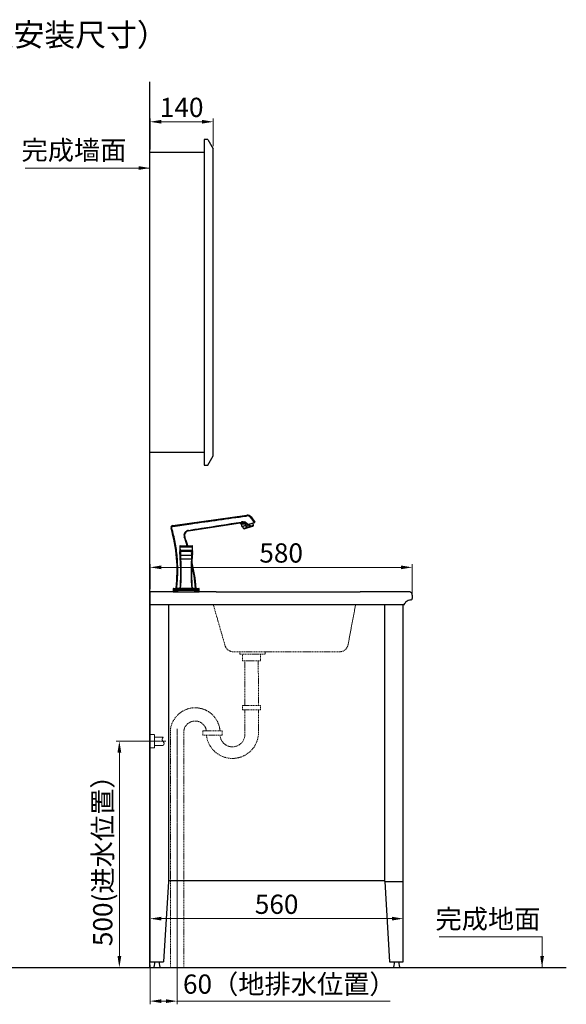
# Model space of a CAD drawing. Units: millimetres. Extents: x 12556 to 19070, y 2746 to 5092.
# Drawn here: x 17861 to 19070, y 2746 to 4922 of the extents above; entities that cross this region are included whole.
import ezdxf

# ---------------------------------------------------------------- set-up
doc = ezdxf.new("R2010")
doc.units = ezdxf.units.MM
doc.linetypes.add('CENTER', pattern=[50.8, 31.75, -6.35, 6.35, -6.35])
doc.linetypes.add('HIDDEN', pattern=[0.375, 0.25, -0.125])
for name, color, linetype, lineweight in [('中心线', 1, 'CENTER', 13), ('实体', 7, 'Continuous', 30), ('粗实线', 7, 'Continuous', 30), ('虚线', 4, 'HIDDEN', 13)]:
    doc.layers.add(name, color=color, linetype=linetype, lineweight=lineweight)
doc.styles.add('ROMANS不用作标注', font='simkai_2.ttf')
doc.styles.add('楷体', font='simkai_2.ttf', dxfattribs={"height": 3})
doc.dimstyles.new('jiangyishan浴室柜$0', dxfattribs={"dimtxt": 42.5, "dimasz": 25, "dimexe": 7, "dimexo": 6, "dimgap": 5, "dimtad": 1, "dimtoh": 1, "dimdec": 3, "dimzin": 9, "dimdsep": 46, "dimtxsty": 'ROMANS不用作标注', "dimcen": 40, "dimclrd": 5, "dimclre": 5, "dimclrt": 7, "dimadec": 0, "dimazin": 2, "dimtfac": 1, "dimtdec": 3, "dimtmove": 0, "dimatfit": 3, "dimfxl": 1.5, "dimlwd": 13, "dimlwe": 13, "dimarcsym": 0})
doc.dimstyles.new('jiangyishan浴室柜$7', dxfattribs={"dimtxt": 42.5, "dimasz": 25, "dimexe": 7, "dimexo": 6, "dimgap": 5, "dimtad": 1, "dimtoh": 1, "dimdec": 3, "dimzin": 9, "dimdsep": 46, "dimtxsty": 'ROMANS不用作标注', "dimcen": 40, "dimclrd": 5, "dimclre": 5, "dimclrt": 7, "dimadec": 0, "dimazin": 2, "dimtfac": 1, "dimtdec": 3, "dimtmove": 0, "dimatfit": 3, "dimfxl": 1.5, "dimlwd": 13, "dimlwe": 13, "dimarcsym": 0})

# ---------------------------------------------------------------- blocks, each defined once
blk = doc.blocks.new('*D26')
at = {"color": 5, "lineweight": 13, "ltscale": 0.05, "transparency": 16777216}
for p, q in [((18149.6, 4635.2), (18149.6, 4703.5)), ((18289.6, 4642.4), (18289.6, 4703.5)), ((18174.6, 4696.5), (18264.6, 4696.5))]:
    blk.add_line(p, q, dxfattribs=at)
at = {"color": 5, "ltscale": 0.05, "transparency": 16777216}
for points in [[(18174.6, 4700.7), (18174.6, 4692.4), (18149.6, 4696.5)], [(18264.6, 4700.7), (18264.6, 4692.4), (18289.6, 4696.5)]]:
    blk.add_solid(points, dxfattribs=at)
at = {"layer": 'Defpoints', "color": 0, "ltscale": 0.05, "transparency": 16777216}
for p in [(18289.6, 4696.5), (18289.6, 4636.4), (18149.6, 4629.2)]:
    blk.add_point(p, dxfattribs=at)
at = {"color": 7, "ltscale": 0.05, "transparency": 16777216, "insert": (18219.6, 4722.8), "char_height": 42.5, "attachment_point": 5, "style": 'ROMANS不用作标注'}
blk.add_mtext('140', dxfattribs=at)
blk = doc.blocks.new('*D31')
at = {"layer": 'Defpoints', "color": 0, "ltscale": 0.05, "transparency": 16777216}
for p in [(18729.6, 3711.5), (18149.6, 3657.2), (18729.6, 3646.5)]:
    blk.add_point(p, dxfattribs=at)
at = {"layer": '实体', "color": 5, "lineweight": 13, "ltscale": 0.05, "transparency": 16777216}
for p, q in [((18149.6, 3663.2), (18149.6, 3718.5)), ((18174.6, 3711.5), (18704.6, 3711.5)), ((18729.6, 3652.5), (18729.6, 3718.5))]:
    blk.add_line(p, q, dxfattribs=at)
at = {"layer": '实体', "color": 5, "ltscale": 0.05, "transparency": 16777216}
for points in [[(18174.6, 3715.7), (18174.6, 3707.4), (18149.6, 3711.5)], [(18704.6, 3715.7), (18704.6, 3707.4), (18729.6, 3711.5)]]:
    blk.add_solid(points, dxfattribs=at)
at = {"layer": '实体', "color": 7, "ltscale": 0.05, "transparency": 16777216, "insert": (18439.6, 3737.8), "char_height": 42.5, "attachment_point": 5, "style": 'ROMANS不用作标注'}
blk.add_mtext('580', dxfattribs=at)
blk = doc.blocks.new('*D32')
at = {"layer": 'Defpoints', "color": 0, "ltscale": 0.05, "transparency": 16777216}
for p in [(18149.6, 3027.8), (18709.6, 3027.8), (18709.6, 2935)]:
    blk.add_point(p, dxfattribs=at)
at = {"layer": '实体', "color": 5, "lineweight": 13, "ltscale": 0.05, "transparency": 16777216}
for p, q in [((18149.6, 3021.8), (18149.6, 2928)), ((18709.6, 3021.8), (18709.6, 2928)), ((18174.6, 2935), (18684.6, 2935))]:
    blk.add_line(p, q, dxfattribs=at)
at = {"layer": '实体', "color": 5, "ltscale": 0.05, "transparency": 16777216}
for points in [[(18174.6, 2939.2), (18174.6, 2930.9), (18149.6, 2935)], [(18684.6, 2939.2), (18684.6, 2930.9), (18709.6, 2935)]]:
    blk.add_solid(points, dxfattribs=at)
at = {"layer": '实体', "color": 7, "ltscale": 0.05, "transparency": 16777216, "insert": (18429.6, 2961.3), "char_height": 42.5, "attachment_point": 5, "style": 'ROMANS不用作标注'}
blk.add_mtext('560', dxfattribs=at)
blk = doc.blocks.new('*D37')
at = {"layer": 'Defpoints', "color": 0, "ltscale": 0.05, "transparency": 16777216}
for p in [(18149.6, 2839.2), (18209.6, 2827.2), (18209.6, 2752.7)]:
    blk.add_point(p, dxfattribs=at)
at = {"layer": '实体', "color": 5, "lineweight": 13, "ltscale": 0.05, "transparency": 16777216}
for p, q in [((18149.6, 2833.2), (18149.6, 2745.7)), ((18209.6, 2821.2), (18209.6, 2745.7)), ((18174.6, 2752.7), (18184.6, 2752.7)), ((18209.6, 2752.7), (18680.6, 2752.7))]:
    blk.add_line(p, q, dxfattribs=at)
at = {"layer": '实体', "color": 5, "ltscale": 0.05, "transparency": 16777216}
for points in [[(18174.6, 2756.8), (18174.6, 2748.5), (18149.6, 2752.7)], [(18184.6, 2756.8), (18184.6, 2748.5), (18209.6, 2752.7)]]:
    blk.add_solid(points, dxfattribs=at)
at = {"layer": '实体', "color": 7, "ltscale": 0.05, "transparency": 16777216, "insert": (18457.6, 2784.8), "char_height": 42.5, "attachment_point": 5, "style": 'ROMANS不用作标注'}
blk.add_mtext('60（地排水位置）', dxfattribs=at)
blk = doc.blocks.new('*D38')
at = {"layer": 'Defpoints', "color": 0, "ltscale": 0.05, "transparency": 16777216}
for p in [(18149.6, 3327.2, 0), (18081.8, 2827.2), (18149.6, 2827.2)]:
    blk.add_point(p, dxfattribs=at)
at = {"layer": '实体', "color": 5, "lineweight": 13, "ltscale": 0.05, "transparency": 16777216}
for p, q in [((18143.6, 3327.2), (18074.8, 3327.2)), ((18081.8, 3302.2), (18081.8, 2852.2)), ((18143.6, 2827.2), (18074.8, 2827.2))]:
    blk.add_line(p, q, dxfattribs=at)
at = {"layer": '实体', "color": 5, "ltscale": 0.05, "transparency": 16777216}
for points in [[(18077.7, 3302.2), (18086, 3302.2), (18081.8, 3327.2)], [(18077.7, 2852.2), (18086, 2852.2), (18081.8, 2827.2)]]:
    blk.add_solid(points, dxfattribs=at)
at = {"layer": '实体', "color": 7, "ltscale": 0.05, "transparency": 16777216, "insert": (18050.6, 3077.2), "char_height": 42.5, "attachment_point": 5, "rotation": 90, "style": 'ROMANS不用作标注'}
blk.add_mtext('500(进水位置）', dxfattribs=at)

msp = doc.modelspace()

# ---------------------------------------------------------------- linework, layer by layer
at = {"ltscale": 0.05}
for p, q in [((18277.5503, 4657.2307), (18269.5503, 4657.2307)), ((18269.5503, 4657.2307), (18269.5503, 3937.2307)), ((18277.5503, 4657.2307), (18289.5503, 4636.4461)), ((18289.5503, 3958.0153), (18289.5503, 4636.4461)), ((18149.5503, 3965.2307), (18149.5503, 4629.2307)), ((18149.5503, 4629.2307), (18269.5503, 4629.2307)), ((18269.5503, 4610.2307), (18269.5503, 4102.2307)), ((18269.5503, 3965.2307), (18149.5503, 3965.2307)), ((18277.5503, 3937.2307), (18289.5503, 3958.0153)), ((18269.5503, 3937.2307), (18277.5503, 3937.2307)), ((18212.0503, 3657.2307), (18247.0503, 3657.2307)), ((18295.5502, 3657.2307), (18614.5503, 3657.2307)), ((18149.5503, 3629.2307), (18149.5503, 2839.2307)), ((18149.5503, 3629.2307), (18712.5502, 3629.2307)), ((18190.5503, 3629.2307), (18190.5503, 3017.2307)), ((18668.5503, 3019.2307), (18668.5503, 3629.2307)), ((18709.5503, 2839.2307), (18709.5503, 3629.2307)), ((18712.5502, 3629.2307), (18712.5502, 3631.7307)), ((18190.5503, 3017.2307), (18179.5503, 2839.2307)), ((18190.5503, 3019.2307), (18668.5503, 3019.2307)), ((18668.5503, 3017.2307), (18668.5503, 3019.2307)), ((18668.5503, 3017.2307), (18679.5503, 2839.2307)), ((18668.5503, 3017.2307), (18709.5503, 3017.2307)), ((18149.5503, 2839.2307), (18179.5503, 2839.2307)), ((18679.5503, 2839.2307), (18709.5503, 2839.2307))]:
    msp.add_line(p, q, dxfattribs=at)
at = {"lineweight": 30, "ltscale": 0.05}
for p, q in [((18149.5503, 3657.2307), (18149.5503, 3629.2307)), ((18149.5503, 3657.2307), (18149.5503, 3644.2307)), ((18212.0503, 3657.2307), (18149.5503, 3657.2307)), ((18295.5502, 3657.2307), (18247.0503, 3657.2307)), ((18724.5503, 3657.2307), (18614.5503, 3657.2307)), ((18729.5503, 3650.2307), (18729.5503, 3642.7147))]:
    msp.add_line(p, q, dxfattribs=at)
msp.add_line((18206.1503, 3657.2308), (18252.9503, 3657.2307))
msp.add_arc((18722.5063, 3650.4851), 7.0485, 357.9321652, 73.1431904, dxfattribs=at)
for centre, radius, start, end in [((18716.5555, 3633.6473), 2.007, 122.5129561, 177.6182471), ((18735.361, 3604.0815), 37.0467, 104.8708663, 122.4615582), ((18726.4035, 3642.9815), 3.1581, 259.322192, 355.1527154), ((18712.5502, 3633.7307), 2, 270, 0)]:
    msp.add_arc(centre, radius, start, end)
at = {"layer": '中心线', "linetype": 'CENTER', "ltscale": 0.1}
for p, q in [((18209.5503, 3354.8916, -0.0003), (18209.5503, 2819.0575)), ((18143.3118, 3327.2307, 0.0003), (18184.3081, 3327.2307, 0.0003))]:
    msp.add_line(p, q, dxfattribs=at)
at = {"layer": '中心线', "linetype": 'CENTER', "lineweight": 9, "ltscale": 0.05}
msp.add_line((18209.5503, 2823.2396), (18209.5503, 3103.8501), dxfattribs=at)
at = {"layer": '实体', "ltscale": 0.05}
for p, q in [((18149.5503, 2827.2307), (18149.5503, 4785.1218)), ((18149.5503, 2839.2307), (18179.5503, 2839.2307)), ((18160.1612, 2839.2307), (18168.9393, 2839.2307)), ((18690.1612, 2839.2307), (18698.9393, 2839.2307)), ((16502.5923, 2827.2307), (19070.2178, 2827.2307))]:
    msp.add_line(p, q, dxfattribs=at)
at = {"layer": '实体'}
for p, q in [((18160.1612, 2839.2307), (18157.7231, 2828.0484)), ((18168.9393, 2839.2307), (18171.3774, 2828.0484)), ((18690.1612, 2839.2307), (18687.7231, 2828.0484)), ((18698.9393, 2839.2307), (18701.3774, 2828.0484))]:
    msp.add_line(p, q, dxfattribs=at)
for centre, start, end in [((18158.1092, 2827.7307), 140.5508778, 270), ((18170.9913, 2827.7307), 270, 39.4491222), ((18688.1092, 2827.7307), 140.5508778, 270), ((18700.9913, 2827.7307), 270, 39.4491222)]:
    msp.add_arc(centre, 0.5, start, end, dxfattribs=at)
at = {"layer": '粗实线', "color": 7, "linetype": 'Continuous'}
for p, q in [((18199.7597, 3803.8629), (18363.6001, 3826.8891)), ((18234.5839, 3792.0367), (18354.258, 3810.9912)), ((18353.2087, 3801.8451), (18380.9868, 3810.8708)), ((18365.7953, 3806.4416), (18379.591, 3810.9245)), ((18373.082, 3822.8643), (18381.2368, 3811.6402)), ((18378.7545, 3804.6363), (18377.1354, 3809.6194)), ((18377.6116, 3813.649), (18379.591, 3810.9245)), ((18354.9961, 3807.0944), (18351.1207, 3806.6509)), ((18351.1207, 3806.6509), (18352.5779, 3802.1659)), ((18352.5779, 3802.1659), (18361.7697, 3805.1525)), ((18356.3096, 3797.3435), (18354.6905, 3802.3266)), ((18355.3574, 3807.1358), (18354.9961, 3807.0944)), ((18357.5463, 3807.3863), (18355.3574, 3807.1358)), ((18356.3096, 3797.3435), (18363.3116, 3799.6186)), ((18357.5697, 3796.7015), (18356.3096, 3797.3435)), ((18357.5698, 3796.7015), (18378.1124, 3803.3762)), ((18376.4949, 3802.5298), (18359.3759, 3796.9675)), ((18362.6009, 3801.806), (18370.7236, 3804.4452)), ((18363.3116, 3799.6186), (18362.6009, 3801.806)), ((18364.1127, 3806.7062), (18364.6313, 3805.9374)), ((18364.2053, 3806.571), (18364.2047, 3806.5699)), ((18365.2295, 3807.2806), (18365.7953, 3806.4416)), ((18365.4187, 3806.2798), (18365.7953, 3806.4416)), ((18371.4343, 3802.2578), (18370.7236, 3804.4452)), ((18371.4343, 3802.2578), (18378.7545, 3804.6363)), ((18378.1125, 3803.3762), (18378.7545, 3804.6363)), ((18215.336, 3744.1434), (18215.3386, 3744.007)), ((18215.9609, 3748.369), (18215.3437, 3744.3722)), ((18215.3467, 3743.8012), (18215.3506, 3743.759)), ((18215.3647, 3744.5107), (18215.3491, 3744.2324)), ((18215.3491, 3744.2324), (18215.4083, 3744.5066)), ((18215.3505, 3743.7217), (18215.3699, 3743.3922)), ((18215.3524, 3743.7215), (18215.3506, 3743.759)), ((18215.3506, 3743.759), (18215.3581, 3743.7228)), ((18215.3506, 3743.7214), (18215.3542, 3743.6828)), ((18215.3542, 3743.6828), (18215.3524, 3743.7215)), ((18215.6602, 3741.9736), (18215.3542, 3743.6828)), ((18215.3581, 3743.7228), (18215.7175, 3741.9889)), ((18215.4307, 3751.1775), (18215.3944, 3749.5143)), ((18215.439, 3749.3308), (18216.8993, 3746.639)), ((18217.043, 3746.718), (18215.7034, 3749.1871)), ((18216.3305, 3751.6871), (18216.2909, 3749.8764)), ((18216.2909, 3749.8764), (18216.2909, 3749.4148)), ((18216.2909, 3749.8764), (18242.8098, 3749.8764)), ((18216.2909, 3749.4148), (18242.8098, 3749.4148)), ((18216.4084, 3756.6109), (18216.408, 3756.5761)), ((18216.4084, 3756.6109), (18242.6923, 3756.6109)), ((18216.5282, 3759.0842), (18242.5726, 3759.0841)), ((18217.1625, 3746.4975), (18217.043, 3746.718)), ((18217.2082, 3746.4038), (18217.4266, 3746.3488)), ((18240.9505, 3746.3373), (18217.7556, 3746.3372)), ((18217.7556, 3746.3225), (18217.7556, 3746.3372)), ((18218.1502, 3746.3225), (18217.7556, 3746.3225)), ((18218.1502, 3746.3225), (18218.1502, 3746.3372)), ((18240.9505, 3746.3225), (18240.9505, 3746.3372)), ((18241.3452, 3746.3372), (18240.9505, 3746.3372)), ((18241.3452, 3746.3225), (18240.9505, 3746.3225)), ((18241.3452, 3746.3225), (18241.3452, 3746.3372)), ((18242.0564, 3746.7154), (18241.9382, 3746.4975)), ((18243.3973, 3749.187), (18242.0564, 3746.7154)), ((18242.1321, 3746.5464), (18242.2005, 3746.6372)), ((18242.2019, 3746.6398), (18242.2005, 3746.6372)), ((18242.2019, 3746.6398), (18243.661, 3749.3292)), ((18242.6923, 3756.6109), (18242.6927, 3756.5761)), ((18242.7703, 3751.6871), (18242.8098, 3749.8764)), ((18242.8098, 3749.8764), (18242.8098, 3749.4148)), ((18243.736, 3744.5108), (18243.1399, 3748.369)), ((18243.3832, 3741.9889), (18243.7427, 3743.7231)), ((18243.4407, 3741.9745), (18243.7465, 3743.6828)), ((18243.5927, 3756.0579), (18243.5827, 3756.7021)), ((18243.7064, 3749.5143), (18243.6701, 3751.1775)), ((18243.7517, 3744.2323), (18243.6925, 3744.5062)), ((18243.7309, 3743.3926), (18243.7502, 3743.7217)), ((18243.736, 3744.5105), (18243.736, 3744.5108)), ((18243.7517, 3744.2323), (18243.736, 3744.5105)), ((18243.742, 3744.4811), (18243.736, 3744.5105)), ((18243.7427, 3743.7231), (18243.7501, 3743.7589)), ((18243.7465, 3743.6828), (18243.7484, 3743.7218)), ((18243.7465, 3743.6828), (18243.7502, 3743.7213)), ((18243.7484, 3743.7218), (18243.7501, 3743.7589)), ((18243.7501, 3743.7589), (18243.7541, 3743.8012)), ((18243.7502, 3743.7213), (18243.7577, 3743.882)), ((18243.7577, 3743.882), (18243.7636, 3744.0651)), ((18243.7578, 3743.9559), (18243.7598, 3744.0939)), ((18215.3979, 3743.0211), (18215.3966, 3743.0384)), ((18215.4307, 3742.6302), (18215.4285, 3742.6557)), ((18215.4973, 3741.9331), (18215.497, 3741.9437)), ((18215.662, 3741.9633), (18215.6602, 3741.9736)), ((18215.7175, 3741.9889), (18215.7196, 3741.9787)), ((18215.7196, 3741.9787), (18215.7447, 3741.8578)), ((18217.644, 3738.1143), (18241.4568, 3738.1143)), ((18217.9262, 3730.1826), (18241.1745, 3730.1826)), ((18217.9721, 3729.3277), (18217.9262, 3730.1826)), ((18241.1745, 3730.1826), (18241.1286, 3729.3265)), ((18243.3563, 3741.859), (18243.3811, 3741.9787)), ((18243.3811, 3741.9787), (18243.3832, 3741.9889)), ((18243.4389, 3741.9642), (18243.4407, 3741.9745)), ((18243.6038, 3741.9437), (18243.6035, 3741.9331)), ((18243.67, 3742.6297), (18243.6723, 3742.656)), ((18241.3886, 3702.8218), (18241.4047, 3704.3008)), ((18200.5503, 3663.7307), (18200.5503, 3657.2307)), ((18200.5503, 3663.7307), (18258.5503, 3663.7307)), ((18200.5503, 3657.2307), (18258.5503, 3657.2307)), ((18201.5503, 3664.7307), (18257.5503, 3664.7307)), ((18203.0503, 3664.7307), (18203.0503, 3657.2307)), ((18206.1503, 3661.1308), (18252.9503, 3661.1307)), ((18206.1503, 3657.2308), (18206.1503, 3661.1308)), ((18206.7503, 3661.7308), (18252.3503, 3661.7307)), ((18207.4136, 3665.3307), (18251.6996, 3665.3307)), ((18207.6503, 3657.2308), (18207.6503, 3661.7308)), ((18208.5503, 3665.3307), (18208.5503, 3664.8307)), ((18250.5503, 3664.8307), (18208.5503, 3664.8307)), ((18208.6092, 3665.6576), (18208.6093, 3665.3307)), ((18208.6092, 3665.6576), (18250.5033, 3665.6553)), ((18216.2556, 3662.0907), (18242.8449, 3662.0907)), ((18216.9503, 3662.0907), (18216.9503, 3661.7907)), ((18242.1503, 3661.7907), (18216.9503, 3661.7907)), ((18216.9722, 3662.2885), (18242.1283, 3662.2884)), ((18216.9722, 3662.2885), (18216.9722, 3662.0907)), ((18242.1283, 3662.2884), (18242.1283, 3662.0907)), ((18242.1503, 3662.0907), (18242.1503, 3661.7907)), ((18250.5033, 3665.6553), (18250.5033, 3665.3307)), ((18250.5503, 3665.3307), (18250.5503, 3664.8307)), ((18251.4503, 3661.7307), (18251.4503, 3657.2307)), ((18252.9503, 3661.1307), (18252.9503, 3657.2307)), ((18256.0503, 3657.2307), (18256.0503, 3664.7307)), ((18258.5503, 3657.2307), (18258.5503, 3663.7307))]:
    msp.add_line(p, q, dxfattribs=at)
for points in [[(18215.3437, 3744.3722), (18215.3372, 3744.2614), (18215.336, 3744.1434)], [(18215.3386, 3744.007), (18215.3447, 3743.8439), (18215.3506, 3743.7214)], [(18215.3944, 3749.5143), (18215.3999, 3749.4424), (18215.439, 3749.3308)], [(18215.5085, 3756.0917), (18215.486, 3754.3438), (18215.4582, 3752.5788), (18215.4307, 3751.1775)], [(18215.5604, 3757.8173), (18215.5381, 3757.3836), (18215.518, 3756.7016), (18215.5085, 3756.0916)], [(18216.528, 3759.0842), (18216.4363, 3759.0795), (18216.1155, 3758.9852), (18215.8699, 3758.8026), (18215.7144, 3758.5847), (18215.6425, 3758.4055), (18215.6112, 3758.2767), (18215.5929, 3758.1639), (18215.5787, 3758.0426), (18215.5661, 3757.8974), (18215.5603, 3757.8159)], [(18216.8993, 3746.639), (18216.9115, 3746.6182), (18217.0378, 3746.4886), (18217.2082, 3746.4038)], [(18217.4266, 3746.3488), (18217.6927, 3746.3234), (18217.7556, 3746.3225)], [(18241.3452, 3746.3225), (18241.4559, 3746.3253), (18241.7405, 3746.3614)], [(18241.7405, 3746.3614), (18241.9644, 3746.4329), (18242.1321, 3746.5464)], [(18243.5404, 3757.8158), (18243.5347, 3757.8964), (18243.5222, 3758.0409), (18243.5082, 3758.1616), (18243.4901, 3758.2735), (18243.4598, 3758.4004), (18243.3907, 3758.5762), (18243.2404, 3758.7924), (18243.0004, 3758.9773), (18242.6841, 3759.0773), (18242.5727, 3759.0841)], [(18243.5827, 3756.7021), (18243.5626, 3757.384), (18243.5403, 3757.8173)], [(18243.6701, 3751.1775), (18243.6426, 3752.5788), (18243.6147, 3754.3438), (18243.5927, 3756.0579)], [(18243.6622, 3749.3315), (18243.6965, 3749.4217), (18243.7064, 3749.514)], [(18243.7636, 3744.0651), (18243.7646, 3744.2111), (18243.7598, 3744.3381), (18243.742, 3744.4811)], [(18215.3699, 3743.3922), (18215.4107, 3742.8531), (18215.4617, 3742.2874), (18215.4973, 3741.9331)], [(18215.4973, 3741.9331), (18216.6405, 3729.0099), (18217.3928, 3715.7115), (18217.6383, 3707.7192)], [(18241.4048, 3704.3008), (18241.7077, 3715.7094), (18242.4601, 3729.0087), (18243.6035, 3741.9331)], [(18243.6035, 3741.9331), (18243.639, 3742.288), (18243.6901, 3742.8539), (18243.7309, 3743.3926)], [(18217.712, 3702.8219), (18217.7252, 3699.4755), (18217.7018, 3695.9451), (18217.6674, 3693.7265)], [(18241.4332, 3693.7265), (18241.3988, 3695.9451), (18241.3754, 3699.4755), (18241.3886, 3702.8218)]]:
    msp.add_lwpolyline(points, dxfattribs=at)
for centre, radius, start, end in [((18346.8409, 3805.2603), 4.5, 18, 98.9208628), ((18414.8981, 3415.2919), 401.5599, 98.7189033, 99.1729195), ((18355.6583, 3801.6264), 10.7099, 90.0791953, 98.7614551), ((18355.8223, 3801.1143), 10, 34, 99), ((18355.8045, 3801.0949), 11.2724, 34.096207, 73.4992467), ((18393.3057, 3634.5456), 192.9206, 98.806869, 99.3595381), ((18364.9919, 3816.9865), 10, 36, 98), ((18365.0256, 3817.1138), 8.175, 66.4959738, 98.8443036), ((18365.0153, 3817.0838), 8.2066, 35.6379068, 66.5134922), ((18364.2446, 3815.8139), 9.5886, 38.703296, 39.1229783), ((19733.7721, 4798.1069), 1675.8069, 215.6325071, 215.976479), ((18486.2736, 3569.4221), 264.0163, 113.6421277, 113.8332375), ((18380.8323, 3811.3463), 0.5, 288.0036273, 35.9988792), ((18200.386, 3799.4067), 4.5, 98, 196.4572719), ((17881.5081, 3705.2093), 328, 353.0757952, 16.4572719), ((18200.3273, 3799.3507), 2.851, 132.7421097, 136.3770572), ((18200.4493, 3799.2665), 2.9958, 97.9594028, 133.3643435), ((18235.6792, 3782.349), 10.8798, 136.6187203, 156.1148078), ((18236.1483, 3782.1598), 10, 99, 199.5277767), ((18236.1973, 3782.0212), 11.4822, 98.9627925, 137.2057489), ((18353.0535, 3802.3204), 0.5, 198, 288), ((18359.2214, 3797.443), 0.5, 221.2112718, 288), ((18337.8764, 3891.446), 89.5402, 285.476517, 286.3280346), ((18365.0458, 3806.217), 0.5, 214, 288), ((18355.9586, 3800.9819), 11.2086, 34.1923119, 35.0160663), ((18376.3404, 3803.0053), 0.5, 288, 354.8584635), ((18236.2083, 3782.0686), 11.4772, 155.904447, 199.3839332), ((17771.0749, 3617.8005), 481.8108, 17.05171, 19.4529625), ((17774.3333, 3618.3705), 480, 17.0468402, 19.5277767), ((18227.8392, 3744.3588), 12.503, 182.5315024, 182.7495895), ((18233.5048, 3744.5875), 18.1731, 182.853438, 183.8250434), ((18179.52, 3752.1235), 36.6877, 348.0173011, 354.0565169), ((18215.8243, 3756.0535), 0.3161, 173.3579181, 179.1987245), ((17704.3564, 3762.2556), 512.0832, 358.8174345, 359.3645248), ((18172.3867, 3745.4752), 44.8459, 351.5821937, 1.1838268), ((18173.0904, 3744.6694), 45.0332, 351.6302563, 2.1022536), ((18286.0104, 3744.6692), 45.0332, 177.8976005, 188.3695892), ((18286.4307, 3745.4572), 44.563, 178.7781865, 188.4482015), ((18754.865, 3762.2561), 512.2037, 180.6353851, 181.1823466), ((18279.5809, 3752.1234), 36.6878, 185.9433376, 191.9830894), ((18225.5837, 3744.5883), 18.1854, 356.1751491, 357.1460861), ((18234.0781, 3744.2342), 9.6837, 357.1871449, 358.3531429), ((18243.6244, 3745.253), 28.3145, 183.8025929, 184.4858144), ((18253.8552, 3746.0509), 38.5764, 184.5046814, 185.0493016), ((18260.5932, 3746.6407), 45.3402, 185.0745968, 185.9461687), ((17803.9028, 3699.012), 413.8271, 1.2056599, 5.9547597), ((17754.6112, 3659.8258), 468.3102, 9.2303842, 10.1014281), ((17725.446, 3703.078), 492.3102, 358.9115915, 3.1170591), ((17718.7466, 3703.249), 499.9061, 355.5669207, 2.9903232), ((18737.7621, 3703.215), 497.3194, 176.9903312, 184.4522628), ((18732.34, 3703.0999), 490.9963, 176.8771588, 181.0938852), ((18654.8979, 3699.0309), 413.5268, 174.0435357, 179.2698036), ((17774.3333, 3618.3705), 480, 5.6539706, 12.8989856), ((18704.4863, 3659.8251), 468.3071, 169.8983115, 170.7694749), ((18198.505, 3746.641), 45.3428, 354.053707, 354.9245922), ((18205.251, 3746.0505), 38.5709, 354.9510002, 355.495549), ((18215.2598, 3745.2682), 28.5316, 355.4832403, 356.1956883), ((17806.6851, 3699.0868), 411.0439, 0.5206452, 1.2033988), ((17771.0749, 3617.8005), 481.8108, 5.7001732, 12.2548795), ((17718.4889, 3703.2282), 499.269, 355.2961607, 358.9095256), ((18739.7253, 3703.1819), 498.3818, 181.0871006, 184.7068998), ((18201.5503, 3663.7307), 1, 90, 180), ((18206.7503, 3661.1308), 0.6, 89.9999227, 179.9999227), ((18207.4136, 3665.6307), 0.3, 173.0757903, 269.999993), ((18209.0503, 3664.8307), 0.5, 180, 192.0000829), ((17882.3405, 3705.2442), 328.6615, 353.0820412, 353.7727843), ((18216.2557, 3662.2707), 0.18, 175.2990485, 269.9909023), ((18217.2503, 3661.7907), 0.3, 179.9999227, 191.7589894), ((17713.5738, 3703.5783), 505.0889, 355.3109749, 355.5750327), ((18745.5816, 3703.5812), 505.1439, 184.4248279, 184.6888526), ((18241.8503, 3661.7907), 0.3, 348.240856, 359.9999227), ((18242.8449, 3662.2707), 0.18, 269.999968, 4.7015218), ((18250.0503, 3664.8307), 0.5, 347.9999171, 0), ((18251.6996, 3665.6307), 0.3, 269.9999986, 5.6539723), ((18252.3503, 3661.1307), 0.6, 359.9999227, 89.9999227), ((18257.5503, 3663.7307), 1, 0, 90)]:
    msp.add_arc(centre, radius, start, end, dxfattribs=at)
for points, start_tangent, end_tangent in [([(18200.0345, 3802.2334), (18240.5022, 3807.8971), (18361.9312, 3824.8978)], (0.990349676, 0.138591196), (0.990335618, 0.138691612)), ([(18234.4085, 3793.3632), (18263.5235, 3797.9569), (18350.8836, 3811.7165)], (0.987771614, 0.155907787), (0.987857248, 0.155364273)), ([(18350.8836, 3811.7165), (18350.9243, 3811.4669), (18350.9633, 3811.2319), (18350.9993, 3811.0198), (18351.0312, 3810.837), (18351.0581, 3810.6888), (18351.0792, 3810.5797), (18351.0874, 3810.541), (18351.0938, 3810.5133), (18351.0986, 3810.4966), (18351.1015, 3810.4912)], (0.159152186, -0.987254061), (0.987690205, 0.156422696)), ([(18354.0269, 3812.2113), (18354.108, 3811.7279), (18354.1453, 3811.5166), (18354.1789, 3811.3345), (18354.2077, 3811.1871), (18354.231, 3811.0786), (18354.2403, 3811.0402), (18354.2479, 3811.0127), (18354.2538, 3810.9963), (18354.258, 3810.9912)], (0.160804849, -0.986986221), (0.98768543, 0.156452838)), ([(18354.258, 3810.9912), (18354.4558, 3811.01), (18355.0632, 3810.9216)], (0.987685642, 0.1564515), (0.951653418, -0.307173846)), ([(18355.0632, 3810.9216), (18355.1594, 3810.8878), (18355.446, 3810.7548)], (0.951653418, -0.307173846), (0.876227215, -0.481898193)), ([(18355.446, 3810.7548), (18356.7303, 3809.456), (18357.2142, 3808.4863), (18357.5463, 3807.3863)], (0.876227215, -0.481898193), (0.212239426, -0.977217696)), ([(18355.6435, 3812.3363), (18359.0061, 3811.903)], (0.999510372, 0.03128923), (0.959605145, -0.281350256)), ([(18355.6435, 3812.3363), (18355.6476, 3812.0869), (18355.6516, 3811.8523), (18355.6555, 3811.6409), (18355.659, 3811.4587), (18355.6621, 3811.311), (18355.6635, 3811.2515), (18355.6647, 3811.2021), (18355.6658, 3811.1634), (18355.6667, 3811.1356), (18355.6674, 3811.1187), (18355.668, 3811.1131)], (0.016155115, -0.999869498), (0.999883882, 0.015238852)), ([(18359.0061, 3811.903), (18358.9348, 3811.6596), (18358.8682, 3811.4301), (18358.8087, 3811.2226), (18358.7581, 3811.0433), (18358.7179, 3810.8976), (18358.7021, 3810.8387), (18358.6893, 3810.7897), (18358.6797, 3810.7512), (18358.6733, 3810.7233), (18358.6701, 3810.7063), (18358.6702, 3810.7002)], (-0.282528334, -0.959258954), (0.958579609, -0.28482474)), ([(18361.723, 3826.6253), (18361.7205, 3826.6161), (18361.7205, 3826.5896), (18361.7229, 3826.5462), (18361.7278, 3826.4863), (18361.7351, 3826.4107), (18361.7447, 3826.3202), (18361.7703, 3826.099), (18361.8034, 3825.8331), (18361.8425, 3825.5349), (18361.8858, 3825.2178), (18361.9312, 3824.8978)], (-0.990249482, -0.139305291), (0.14288608, -0.989739142)), ([(18363.6001, 3826.8891), (18363.594, 3826.8796), (18363.5902, 3826.8532), (18363.589, 3826.8105), (18363.5902, 3826.7518), (18363.6001, 3826.5889), (18363.6195, 3826.3725), (18363.6475, 3826.1121), (18363.6828, 3825.8194), (18363.7687, 3825.1916)], (-0.990268737, -0.139168344), (0.145523929, -0.989354732)), ([(18369.002, 3826.1471), (18368.9947, 3826.141), (18368.9806, 3826.1195), (18368.9601, 3826.0828), (18368.9332, 3826.0314), (18368.9003, 3825.9656), (18368.8618, 3825.8864), (18368.7696, 3825.6915), (18368.6608, 3825.4552), (18368.5402, 3825.188), (18368.4131, 3824.9015), (18368.2859, 3824.6105)], (-0.916090659, 0.400971202), (-0.397805713, -0.91746968)), ([(18372.9688, 3822.7889), (18372.7503, 3822.6345), (18371.685, 3821.8655)], (-0.820233084, -0.572029446), (-0.808256131, -0.588831068)), ([(18373.0106, 3822.7313), (18372.7918, 3822.5772), (18371.726, 3821.8083)], (-0.821345595, -0.570430901), (-0.808177374, -0.588939159)), ([(18373.082, 3822.8643), (18373.0742, 3822.8603), (18373.0525, 3822.8463), (18373.0172, 3822.8224), (18372.9688, 3822.7889)], (-0.587785375, 0.809016905), (-0.820233084, -0.572029446)), ([(18373.1242, 3822.8063), (18373.1162, 3822.8025), (18373.0944, 3822.7885), (18373.0591, 3822.7647), (18373.0106, 3822.7313)], (-0.587783113, 0.809018548), (-0.821345595, -0.570430902)), ([(18379.0443, 3814.658), (18379.0354, 3814.655), (18379.0123, 3814.6417), (18378.9754, 3814.6183), (18378.9248, 3814.5848), (18378.8613, 3814.5418), (18378.7857, 3814.4898), (18378.6016, 3814.3611), (18378.3813, 3814.2049), (18378.135, 3814.0286), (18377.8741, 3813.8401), (18377.6116, 3813.649)], (-0.587785252, 0.809016994), (-0.807264627, -0.590189649)), ([(18379.591, 3810.9245), (18379.6551, 3810.7502), (18379.7207, 3810.6069), (18379.778, 3810.5164), (18379.8187, 3810.4913)], (0.314548772, -0.949241313), (0.951172856, 0.308658709)), ([(18380.3971, 3811.279), (18380.7368, 3811.4272), (18380.8813, 3811.4899), (18381.0045, 3811.5432), (18381.1037, 3811.5856), (18381.1765, 3811.6164), (18381.2025, 3811.6272), (18381.2213, 3811.6348), (18381.2327, 3811.6391), (18381.2368, 3811.6402)], (0.916127481, 0.400887065), (0.543952186, -0.839116214)), ([(18196.0704, 3798.1318), (18196.1068, 3798.1121), (18196.1979, 3798.1095), (18196.3403, 3798.1246), (18196.5281, 3798.1564), (18196.7542, 3798.2039), (18197.0099, 3798.2652), (18197.569, 3798.419)], (0.283300332, -0.959031241), (0.958682062, 0.284479708)), ([(18197.0988, 3802.4799), (18197.101, 3802.4702), (18197.115, 3802.4495), (18197.1406, 3802.4181), (18197.1777, 3802.3762), (18197.2847, 3802.2629), (18197.4308, 3802.1149), (18197.6099, 3801.9383), (18197.8146, 3801.7406), (18198.0361, 3801.5303), (18198.2635, 3801.3176)], (-0.682963689, -0.730452325), (0.73285268, -0.680387352)), ([(18197.2951, 3802.677), (18197.297, 3802.6675), (18197.3101, 3802.6462), (18197.3342, 3802.6135), (18197.3691, 3802.5695)], (-0.726542419, -0.687121615), (0.631085877, -0.775712972)), ([(18197.3691, 3802.5695), (18197.7764, 3802.1056), (18198.3923, 3801.4444)], (0.631085878, -0.775712972), (0.689282681, -0.724492502)), ([(18197.569, 3798.419), (18197.5303, 3799.9585), (18198.2635, 3801.3176)], (-0.28217623, 0.959362588), (0.684093322, 0.729394493)), ([(18209.0628, 3669.5938), (18210.9873, 3702.0553), (18209.6932, 3734.6051), (18205.1954, 3766.8509), (18197.569, 3798.419)], (0.108472132, 0.99409949), (-0.282210775, 0.959352427)), ([(18199.7597, 3803.8629), (18199.7655, 3803.8554), (18199.7736, 3803.8317), (18199.7838, 3803.7923), (18199.796, 3803.7375), (18199.8101, 3803.6677), (18199.8259, 3803.5838), (18199.862, 3803.3779), (18199.9027, 3803.1284), (18199.9463, 3802.846), (18199.991, 3802.5426), (18200.0345, 3802.2334)], (0.990268054, 0.139173208), (0.136110943, -0.990693601)), ([(18227.7717, 3789.8218), (18228.1632, 3789.4688), (18228.3392, 3789.3148), (18228.4938, 3789.1831), (18228.6219, 3789.0781), (18228.7193, 3789.003), (18228.7825, 3788.9608), (18228.8006, 3788.9524), (18228.8095, 3788.9526)], (0.736895552, -0.676006617), (0.679276141, 0.733882772)), ([(18234.4085, 3793.3632), (18234.4492, 3793.0984), (18234.4867, 3792.8467), (18234.5195, 3792.6177), (18234.5467, 3792.419), (18234.5672, 3792.2568), (18234.5806, 3792.1365), (18234.5844, 3792.0935), (18234.5862, 3792.0624), (18234.586, 3792.0434), (18234.5839, 3792.0367)], (0.15396564, -0.988076202), (-0.987688345, -0.156434438)), ([(18361.7697, 3805.1525), (18360.8918, 3806.1586), (18359.8354, 3806.9118), (18358.6808, 3807.3332), (18357.5463, 3807.3863)], (-0.573120459, 0.819471134), (-0.993544735, -0.113440995)), ([(18361.7697, 3805.1525), (18361.8431, 3804.9754), (18361.9341, 3804.8341), (18362.1125, 3804.7382)], (0.309009772, -0.951058863), (0.951066494, 0.308986286)), ([(18364.0437, 3806.4839), (18363.8973, 3806.3016), (18363.6795, 3806.0766), (18363.0494, 3805.5171)], (-0.566399054, -0.824131125), (-0.76911913, -0.639105441)), ([(18363.0494, 3805.5171), (18363.1356, 3805.3604), (18363.25, 3805.244), (18363.3774, 3805.1845), (18363.5003, 3805.1891)], (0.369481747, -0.929237988), (0.950985928, 0.309234159)), ([(18363.0495, 3805.5172), (18363.3932, 3805.6134), (18363.7024, 3805.6993), (18363.9729, 3805.7734), (18364.201, 3805.8348), (18364.3837, 3805.8826), (18364.457, 3805.9012), (18364.5179, 3805.9161), (18364.5659, 3805.9272), (18364.601, 3805.9345), (18364.6228, 3805.9379), (18364.6313, 3805.9374)], (0.962640168, 0.270783876), (0.564022594, -0.825759356)), ([(18363.3116, 3799.6186), (18365.491, 3799.7085), (18366.5668, 3799.8918), (18367.6202, 3800.1774)], (0.999450748, -0.033139132), (0.951056516, 0.309016994)), ([(18364.1127, 3806.7062), (18364.1159, 3806.6197), (18364.0437, 3806.4839)], (0.559222731, -0.829017453), (-0.566399055, -0.824131125)), ([(18365.1391, 3807.414), (18364.9294, 3807.2719), (18364.7321, 3807.1376), (18364.5542, 3807.0161), (18364.4009, 3806.9107), (18364.2769, 3806.8248), (18364.227, 3806.79), (18364.1857, 3806.7609), (18364.1535, 3806.7378), (18364.1305, 3806.721), (18364.1169, 3806.7104), (18364.1127, 3806.7062)], (-0.828204206, -0.560426439), (0.559192996, -0.82903751)), ([(18365.2295, 3807.2806), (18364.833, 3807.011), (18364.5072, 3806.787), (18364.3831, 3806.7005), (18364.2897, 3806.6345), (18364.2299, 3806.5909), (18364.2053, 3806.571)], (-0.827989433, -0.560743702), (-0.647028615, -0.762465718)), ([(18364.6313, 3805.9374), (18364.6345, 3805.9392), (18364.6447, 3805.944), (18364.6618, 3805.9517), (18364.6856, 3805.9623), (18364.7529, 3805.9919), (18364.8453, 3806.0321), (18364.9606, 3806.0822), (18365.0965, 3806.141), (18365.4187, 3806.2798)], (-0.632400277, 0.774641782), (0.91861317, 0.395157999)), ([(18365.7953, 3806.4416), (18365.8595, 3806.2674), (18365.925, 3806.1242), (18365.9822, 3806.0338), (18366.0228, 3806.0087)], (0.314676164, -0.94919909), (0.951056535, 0.309016938)), ([(18367.6202, 3800.1774), (18368.6402, 3800.5654), (18369.6184, 3801.0495), (18371.4343, 3802.2578)], (0.951056516, 0.309016994), (0.789093947, 0.614272531)), ([(18225.3817, 3778.2594), (18225.9061, 3778.4524), (18226.1402, 3778.5431), (18226.3435, 3778.6254), (18226.5087, 3778.6963), (18226.6299, 3778.7532), (18226.7023, 3778.794), (18226.7194, 3778.8079), (18226.7235, 3778.8172)], (0.941917002, 0.33584574), (-0.334264896, 0.942479166)), ([(18225.7311, 3786.7543), (18225.983, 3786.6433), (18226.2234, 3786.5374), (18226.4427, 3786.4409), (18226.6334, 3786.3572), (18226.7892, 3786.289), (18226.8523, 3786.2614), (18226.9048, 3786.2386), (18226.946, 3786.2207), (18226.9757, 3786.2079), (18226.9937, 3786.2003), (18226.9999, 3786.1979)], (0.91491019, -0.403657459), (0.400823215, 0.916155418)), ([(18215.3484, 3743.8065), (18215.3441, 3743.9169), (18215.3422, 3744.158)], (-0.044128352, 0.99902587), (0.037500725, 0.9992966)), ([(18215.3422, 3744.158), (18215.3433, 3744.182), (18215.3491, 3744.2324)], (0.037500725, 0.9992966), (0.214713778, 0.976677016)), ([(18215.3944, 3749.5143), (18215.6561, 3749.771), (18215.9462, 3749.8498), (18216.2909, 3749.8764)], (0.021921126, 0.999759703), (0.999988352, -0.00482662)), ([(18216.3305, 3751.6871), (18215.9888, 3751.6523), (18215.6983, 3751.5435), (18215.4307, 3751.1775)], (-0.999900308, 0.014120008), (-0.021651509, -0.999765579)), ([(18215.4398, 3749.3293), (18215.7034, 3749.1871)], (0.474469089, -0.880272165), (0.99866249, 0.051703298)), ([(18216.4084, 3756.6109), (18216.0656, 3756.5734), (18215.7743, 3756.4618), (18215.5086, 3756.0917)], (-0.99997446, 0.007146998), (-0.012627934, -0.999920264)), ([(18216.408, 3756.5761), (18216.078, 3756.5418), (18215.5103, 3756.0901)], (-0.999969044, 0.007868383), (-0.115523914, -0.993304699)), ([(18216.4583, 3758.5806), (18215.8425, 3758.3637), (18215.5606, 3757.8173)], (-0.999942618, 0.010712669), (-0.068709143, -0.997636734)), ([(18215.7034, 3749.1871), (18215.713, 3749.2692), (18215.8279, 3749.3434), (18216.0326, 3749.3957), (18216.2909, 3749.4148)], (-0.478247283, 0.878225219), (0.99999998, -0.000198639)), ([(18216.4583, 3758.5806), (18216.4415, 3758.2147), (18216.4084, 3756.6109)], (-0.056513461, -0.998401837), (-0.009291559, -0.999956833)), ([(18216.528, 3759.0842), (18216.5079, 3759.0524), (18216.4896, 3758.9571), (18216.4732, 3758.7993), (18216.4583, 3758.5806)], (-0.999984237, 0.005614774), (-0.056538824, -0.998400401)), ([(18216.8993, 3746.639), (18217.1625, 3746.4975)], (0.477461588, -0.878652623), (0.998662478, 0.051703539)), ([(18217.7556, 3746.3372), (18217.3645, 3746.3837), (18217.1625, 3746.4975)], (-0.999999976, -0.000219491), (-0.475484384, 0.879724162)), ([(18241.9382, 3746.4975), (18241.7363, 3746.3836), (18241.3452, 3746.3372)], (-0.475483692, -0.879724535), (-0.999999976, 0.000221219)), ([(18242.2005, 3746.6373), (18241.9382, 3746.4975)], (-0.483934407, -0.875104273), (-0.998663921, 0.051675646)), ([(18242.5727, 3759.0841), (18242.5929, 3759.0524), (18242.6111, 3758.9571), (18242.6276, 3758.7992), (18242.6424, 3758.5806)], (0.999978382, 0.006575374), (0.056536537, -0.998400531)), ([(18243.5402, 3757.8172), (18243.2583, 3758.3637), (18242.6424, 3758.5806)], (-0.068717718, 0.997636144), (-0.999942641, -0.010710521)), ([(18242.6424, 3758.5806), (18242.6593, 3758.2147), (18242.6923, 3756.6109)], (0.056511753, -0.998401934), (0.00928875, -0.999956859)), ([(18243.5921, 3756.0917), (18243.3265, 3756.4617), (18243.0352, 3756.5734), (18242.6923, 3756.6109)], (-0.012625214, 0.999920299), (-0.999974479, -0.007144306)), ([(18243.5568, 3756.2018), (18243.4328, 3756.3539), (18242.6927, 3756.5761)], (-0.44444655, 0.895805372), (-0.999969065, -0.007865739)), ([(18243.67, 3751.1775), (18243.4024, 3751.5434), (18243.112, 3751.6523), (18242.7703, 3751.6871)], (-0.021648059, 0.999765653), (-0.999900346, -0.014117311)), ([(18242.8098, 3749.8764), (18243.1546, 3749.8497), (18243.4447, 3749.771), (18243.7063, 3749.5143)], (0.999988445, 0.004807325), (0.021837016, -0.999761544)), ([(18242.8098, 3749.4148), (18243.0682, 3749.3957), (18243.2728, 3749.3433), (18243.3877, 3749.2692), (18243.3973, 3749.187)], (0.999999975, 0.000224814), (-0.478236801, -0.878230928)), ([(18243.6609, 3749.3293), (18243.3973, 3749.187)], (-0.47450983, -0.880250204), (-0.998659366, 0.051763609)), ([(18243.5925, 3756.0579), (18243.5568, 3756.2018)], (-0.013870655, 0.999903798), (-0.44444655, 0.895805372)), ([(18243.7598, 3744.0939), (18243.7591, 3744.1411), (18243.7517, 3744.2323)], (-0.003783651, 0.999992842), (-0.214730507, 0.976673338)), ([(18215.7447, 3741.8578), (18216.0109, 3740.5775), (18216.8031, 3736.7854)], (0.203340111, -0.979108165), (0.205116069, -0.978737656)), ([(18216.8031, 3736.7854), (18216.737, 3738.183), (18216.7331, 3738.6373), (18216.7495, 3738.9102)], (-0.06106645, 0.998133703), (0.146038783, 0.989278866)), ([(18216.7495, 3738.9102), (18217.0432, 3738.3437), (18217.644, 3738.1143)], (0.109519874, -0.993984606), (0.999993548, -0.003592262)), ([(18216.8574, 3734.9449), (18216.8529, 3735.4426), (18216.8031, 3736.7854)], (-0.00234079, 0.99999726), (-0.060290527, 0.998180872)), ([(18216.8031, 3736.7854), (18217.0942, 3736.4022), (18217.6978, 3736.2638)], (0.144942882, -0.989440024), (0.999457534, 0.032933827)), ([(18217.0279, 3729.8479), (18216.9641, 3731.113), (18216.8574, 3734.9449)], (-0.054517289, 0.998512827), (-0.002124018, 0.999997744)), ([(18216.8574, 3734.9449), (18217.1432, 3734.7066), (18217.7548, 3734.6111)], (0.18649881, -0.982455187), (0.999997928, 0.002035645)), ([(18217.0279, 3729.8479), (18217.1045, 3729.9637), (18217.3011, 3730.0676), (18217.9262, 3730.1826)], (0.096538734, 0.995329228), (0.998822193, 0.048520367)), ([(18217.6978, 3736.2638), (18217.6316, 3737.4804), (18217.6277, 3737.8763), (18217.644, 3738.1143)], (-0.070187636, 0.997533807), (0.166404881, 0.986057511)), ([(18217.7548, 3734.6111), (18217.75, 3735.0568), (18217.6978, 3736.2638)], (-0.002810262, 0.999996051), (-0.070162333, 0.997535587)), ([(18217.9262, 3730.1826), (18217.8624, 3731.2806), (18217.7548, 3734.6111)], (-0.062767929, 0.998028149), (-0.002794351, 0.999996096)), ([(18241.3459, 3734.611), (18241.33, 3733.535), (18241.1745, 3730.1826)], (-0.002797057, -0.999996088), (-0.0627706, -0.998027981)), ([(18242.0728, 3729.8479), (18241.9962, 3729.9637), (18241.7996, 3730.0675), (18241.1745, 3730.1826)], (-0.096540833, 0.995329025), (-0.998822064, 0.048523034)), ([(18241.4029, 3736.2638), (18241.3798, 3735.886), (18241.3459, 3734.611)], (-0.07016503, -0.997535397), (-0.002812952, -0.999996044)), ([(18242.2433, 3734.9449), (18241.9575, 3734.7066), (18241.3459, 3734.611)], (-0.186543629, -0.982446678), (-0.999997929, 0.002035421)), ([(18241.4568, 3738.1143), (18241.4731, 3737.8763), (18241.4692, 3737.4804), (18241.4029, 3736.2638)], (0.166402524, -0.986057909), (-0.070190338, -0.997533617)), ([(18242.2976, 3736.7854), (18242.0065, 3736.4022), (18241.4029, 3736.2638)], (-0.144928361, -0.989442151), (-0.999457369, 0.032938843)), ([(18242.3512, 3738.9102), (18242.0576, 3738.3436), (18241.4568, 3738.1143)], (-0.109522166, -0.993984354), (-0.999993557, -0.003589606)), ([(18242.2433, 3734.9449), (18242.2278, 3733.708), (18242.0728, 3729.8479)], (-0.002126702, -0.999997739), (-0.05451999, -0.998512679)), ([(18242.2976, 3736.7854), (18242.2756, 3736.3662), (18242.2433, 3734.9449)], (-0.060293214, -0.998180709), (-0.002343491, -0.999997254)), ([(18242.2976, 3736.7854), (18242.5606, 3738.0413), (18243.3563, 3741.859)], (0.205118704, 0.978737103), (0.203342304, 0.97910771)), ([(18242.3512, 3738.9102), (18242.3676, 3738.6373), (18242.3637, 3738.183), (18242.2976, 3736.7854)], (0.146036614, -0.989279186), (-0.061069095, -0.998133541)), ([(18207.1158, 3665.6669), (18207.1233, 3665.6693), (18207.145, 3665.6714), (18207.1807, 3665.673), (18207.2302, 3665.6743), (18207.2929, 3665.6751), (18207.3683, 3665.6756), (18207.5542, 3665.6751), (18207.7804, 3665.673), (18208.0384, 3665.6692), (18208.3186, 3665.664), (18208.6092, 3665.6576)], (0.099099589, 0.99507752), (0.999717036, -0.023787541)), ([(18216.0762, 3662.2855), (18216.0936, 3662.2886), (18216.1446, 3662.2911), (18216.2273, 3662.2928), (18216.3387, 3662.2936), (18216.6293, 3662.2927), (18216.9722, 3662.2885)], (0.057730473, 0.998332205), (0.999870082, -0.016118896)), ([(18242.1283, 3662.2884), (18242.4712, 3662.2927), (18242.7618, 3662.2936), (18242.8732, 3662.2927), (18242.9559, 3662.2911), (18243.0069, 3662.2886), (18243.0243, 3662.2855)], (0.999870126, 0.016116151), (0.057728353, -0.998332328)), ([(18250.5033, 3665.6553), (18250.7944, 3665.6605), (18251.075, 3665.6646), (18251.3333, 3665.6675), (18251.5597, 3665.6689), (18251.7457, 3665.6688), (18251.8211, 3665.6683), (18251.8839, 3665.6673), (18251.9334, 3665.666), (18251.9691, 3665.6644), (18251.9907, 3665.6625), (18251.9981, 3665.6603)], (0.999809525, 0.019517037), (0.07618024, -0.997094063))]:
    msp.add_spline(points, degree=3, dxfattribs=dict(at, start_tangent=start_tangent, end_tangent=end_tangent))
at = {"layer": '虚线', "linetype": 'HIDDEN', "ltscale": 10}
for p, q in [((18289.488, 3629.2307), (18315.4137, 3539.1696)), ((18604.2315, 3629.2307), (18587.6529, 3541.0086)), ((18334.6332, 3524.7023), (18567.9969, 3524.7023)), ((18347.8747, 3519.7023), (18347.8747, 3524.7023)), ((18347.8747, 3519.7023), (18404.0928, 3519.7023)), ((18354.0928, 3504.7023), (18354.0928, 3519.7023)), ((18354.0928, 3504.7023), (18394.0928, 3504.7023)), ((18359.2827, 3406.3017), (18359.0928, 3504.7023)), ((18389.0928, 3504.7023), (18389.2827, 3406.3017)), ((18394.0928, 3519.7023), (18394.0928, 3504.7023)), ((18404.0928, 3524.7023), (18404.0928, 3519.7023)), ((18394.2827, 3406.3017), (18354.2827, 3406.3017)), ((18354.2827, 3396.3017), (18354.2827, 3406.3017)), ((18394.2827, 3396.3017), (18354.2827, 3396.3017)), ((18359.2827, 3396.3017), (18359.2827, 3340.3218)), ((18389.2827, 3396.3017), (18389.2827, 3340.3218)), ((18394.2827, 3406.3017), (18394.2827, 3396.3017)), ((18194.557, 3351.1184, -0.0003), (18194.557, 2829.0575, -0.0003)), ((18224.557, 3351.1184, -0.0003), (18224.557, 2829.0575, -0.0003)), ((18266.5108, 3350.5063), (18309.3061, 3350.5063)), ((18266.5108, 3340.5063), (18266.5108, 3350.5063)), ((18309.3061, 3340.5063), (18266.5108, 3340.5063)), ((18309.3061, 3350.5063), (18309.3061, 3340.5063))]:
    msp.add_line(p, q, dxfattribs=at)
at = {"layer": '虚线', "color": 4, "linetype": 'HIDDEN', "ltscale": 5}
for p, q in [((18149.5503, 3342.2307), (18159.5503, 3342.2307)), ((18159.5503, 3312.2307), (18159.5503, 3342.2307)), ((18159.5503, 3336.4345), (18179.0106, 3336.4345)), ((18149.5503, 3312.2307), (18159.5503, 3312.2307)), ((18159.5503, 3318.0269), (18179.0106, 3318.0269))]:
    msp.add_line(p, q, dxfattribs=at)
at = {"layer": '虚线', "linetype": 'HIDDEN', "ltscale": 10}
for centre, radius, start, end in [((18334.6332, 3544.7023), 20, 196.0593757, 270), ((18567.9969, 3544.7023), 20, 270, 349.3571624), ((18249.4293, 3345.924, -0.0006), 55.1176, 5.407693, 174.592307), ((18249.3788, 3346.5929, -0.0006), 25.2309, 8.86407, 169.6674646), ((18331.8061, 3347.0296), 57.8667, 186.4727743, 353.3433359), ((18331.7987, 3342.3832), 27.5612, 183.9049798, 355.7104784)]:
    msp.add_arc(centre, radius, start, end, dxfattribs=at)
at = {"layer": '虚线', "color": 4, "linetype": 'HIDDEN', "ltscale": 5}
msp.add_spline([(18179.0106, 3336.4345), (18176.4734, 3330.1141), (18180.6863, 3322.8756), (18179.0106, 3318.0269)], degree=3, dxfattribs=at)

# ---------------------------------------------------------------- texts
at = {"layer": '实体', "ltscale": 0.05}
for s, insert, char_height, width, attachment_point, style in [('FPGM4623-R 实木柜水电安装图（建议安装尺寸）', (17434.6486, 4882.2573), 50, 1903.714091, 5, '楷体'), ('完成墙面', (18097.4741, 4599.2017), 42.5, 276.60547, 9, 'ROMANS不用作标注'), ('完成地面', (19012.8381, 2899.7145), 42.5, 233.710365, 9, 'ROMANS不用作标注')]:
    msp.add_mtext(s, dxfattribs=dict(at, insert=insert, char_height=char_height, width=width, attachment_point=attachment_point, style=style))

# ---------------------------------------------------------------- dimensions: what is measured, and where the dimension line sits
at = {"ltscale": 0.05}
dim = msp.add_linear_dim(base=(18289.5503, 4696.5211), p1=(18149.5503, 4629.2307), p2=(18289.5503, 4636.4461), dimstyle='jiangyishan浴室柜$0', dxfattribs=at)
dim.commit()
dim.dimension.update_dxf_attribs({"geometry": '*D26', "text_midpoint": (18219.5503, 4696.5211), "dimtype": 160})
at = {"layer": '实体', "ltscale": 0.05}
for base, p1, p2, picture, middle in [((18729.5503, 3711.5368), (18149.5503, 3657.2307), (18729.5503, 3646.4727), '*D31', (18439.5503, 3737.7868)), ((18709.5503, 2935.0498), (18149.5503, 3027.7703), (18709.5503, 3027.7703), '*D32', (18429.5503, 2961.2998))]:
    dim = msp.add_linear_dim(base=base, p1=p1, p2=p2, dimstyle='jiangyishan浴室柜$0', dxfattribs=at)
    dim.commit()
    dim.dimension.update_dxf_attribs({"geometry": picture, "text_midpoint": middle})
dim = msp.add_linear_dim(base=(18081.8366, 2827.2307), p1=(18149.5503, 3327.2307, 0.0003), p2=(18149.5503, 2827.2307), angle=90, text='<>(进水位置）', dimstyle='jiangyishan浴室柜$0', dxfattribs=at)
dim.commit()
dim.dimension.update_dxf_attribs({"geometry": '*D38', "text_midpoint": (18050.6474, 3077.2307)})
dim = msp.add_linear_dim(base=(18209.5503, 2752.6644), p1=(18149.5503, 2839.2307), p2=(18209.5503, 2827.2307), text='<>（地排水位置）', dimstyle='jiangyishan浴室柜$0', dxfattribs=at)
dim.commit()
dim.dimension.update_dxf_attribs({"geometry": '*D37', "text_midpoint": (18457.5638, 2784.7725)})

# ---------------------------------------------------------------- leaders
at = {"layer": '实体', "ltscale": 0.05, "annotation_type": 0, "has_hookline": 1, "hookline_direction": 1, "text_width": 223.7568}
for points in [[(18149.5503, 4594.2017), (18077.8741, 4594.2017), (18102.4741, 4594.2017)], [(19016.4842, 2827.2307), (19016.9959, 2894.7145), (19017.8381, 2894.7145)]]:
    msp.add_leader(points, dimstyle='jiangyishan浴室柜$7', override={"dimasz": 25, "dimtoh": 0}, dxfattribs=at)

doc.saveas('drawing.dxf')
